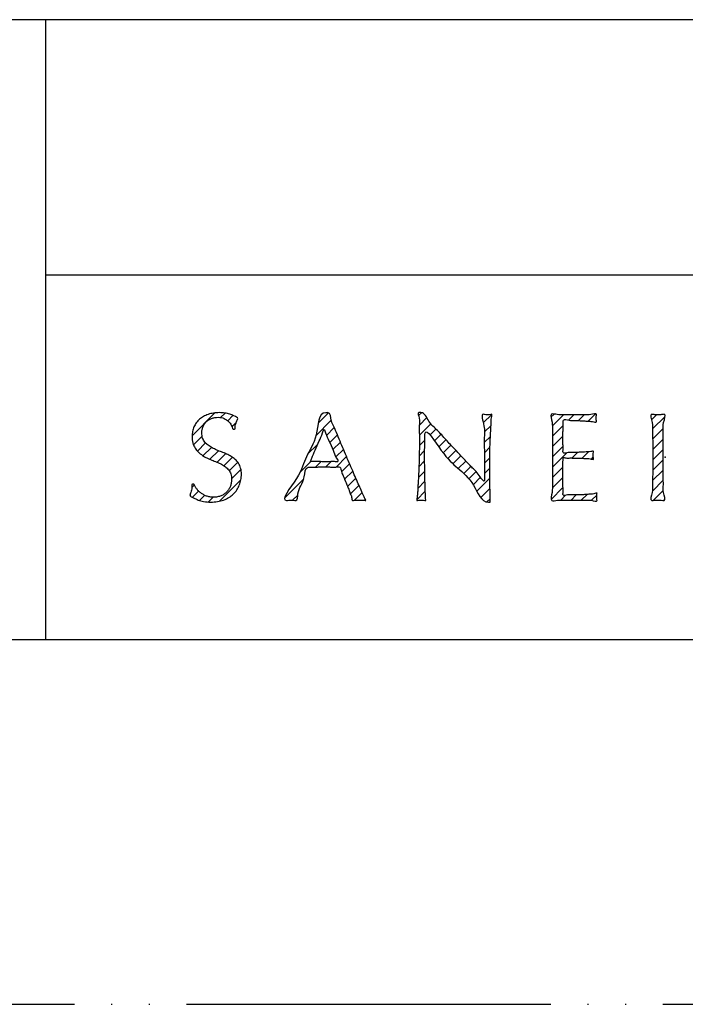
# Model space of a CAD drawing. Units: millimetres. Extents: x 0 to 630, y 0 to 891.
# Drawn here: x 496 to 551, y 0 to 81 of the extents above; entities that cross this region are included whole.
import ezdxf

# ---------------------------------------------------------------- set-up
doc = ezdxf.new("R2010")
doc.units = ezdxf.units.MM
doc.linetypes.add('PHANTOM', pattern=[13, 10, -1, 0, -1, 0, -1])
doc.layers.add('1', color=7, linetype='Continuous')
doc.layers.add('_U_30EC_U_30A4_U_30E4_U_30FC_1', color=7, linetype='Continuous')
pattern_1 = [(45, (0, 0), (-0.28284271, 0), [])]

# ---------------------------------------------------------------- blocks, each defined once
blk = doc.blocks.new('開示A4', base_point=(0, 0))
at = {"layer": '1', "linetype": 'Continuous'}
h = blk.add_hatch(dxfattribs=at)
h.set_pattern_fill('CUSTOM14', color=2, scale=0.1, angle=45, pattern_type=2)
h.set_pattern_definition(pattern_1)
edge = h.paths.add_edge_path()
edge.add_spline(control_points=[(170.147, 14.138), (170.163, 14.117), (170.197, 14.075), (170.26, 14.02), (170.333, 13.973), (170.418, 13.935), (170.513, 13.91), (170.617, 13.903), (170.722, 13.911), (170.821, 13.941), (170.906, 13.988), (170.978, 14.05), (171.035, 14.124), (171.077, 14.21), (171.103, 14.305), (171.112, 14.419), (171.099, 14.543), (171.033, 14.66), (170.937, 14.745), (170.825, 14.814), (170.699, 14.872), (170.566, 14.924), (170.431, 14.979), (170.305, 15.049), (170.193, 15.138), (170.097, 15.25), (170.033, 15.399), (170.02, 15.559), (170.032, 15.71), (170.071, 15.838), (170.135, 15.951), (170.224, 16.046), (170.334, 16.124), (170.463, 16.182), (170.611, 16.217), (170.768, 16.227), (170.917, 16.219), (171.06, 16.191), (171.16, 16.134), (171.313, 16.087), (171.246, 16.002), (171.23, 15.934), (171.198, 15.869), (171.215, 15.767), (171.167, 15.775), (171.132, 15.768), (171.13, 15.833), (171.099, 15.878), (171.066, 15.936), (171.021, 15.985), (170.966, 16.03), (170.901, 16.068), (170.823, 16.093), (170.736, 16.099), (170.645, 16.092), (170.559, 16.069), (170.483, 16.031), (170.417, 15.981), (170.362, 15.917), (170.322, 15.843), (170.298, 15.759), (170.289, 15.652), (170.302, 15.53), (170.368, 15.411), (170.464, 15.326), (170.576, 15.256), (170.701, 15.197), (170.835, 15.146), (170.969, 15.093), (171.095, 15.028), (171.208, 14.945), (171.303, 14.84), (171.367, 14.699), (171.381, 14.541), (171.367, 14.382), (171.324, 14.235), (171.255, 14.101), (171.157, 13.985), (171.035, 13.891), (170.887, 13.822), (170.718, 13.78), (170.532, 13.768), (170.353, 13.778), (170.188, 13.82), (170.083, 13.888), (169.935, 13.937), (169.998, 14.03), (170.007, 14.103), (170.03, 14.169), (170.003, 14.27), (170.052, 14.262), (170.092, 14.269), (170.1, 14.191), (170.131, 14.156), (170.147, 14.138)], knot_values=[0, 0, 0, 0, 0.079642, 0.162177, 0.248649, 0.340497, 0.438191, 0.543446, 0.651812, 0.753019, 0.84922, 0.941929, 1.03425, 1.129079, 1.226697, 1.32722, 1.470572, 1.59549, 1.719934, 1.850577, 1.98906, 2.134139, 2.280698, 2.42453, 2.56593, 2.708239, 2.861718, 3.045169, 3.183798, 3.314814, 3.442083, 3.569913, 3.702178, 3.842308, 3.992872, 4.156751, 4.310982, 4.44586, 4.572394, 4.701657, 4.768279, 4.835961, 4.912789, 5.006285, 5.026909, 5.047534, 5.101808, 5.162325, 5.22692, 5.294232, 5.364545, 5.438319, 5.517878, 5.607648, 5.70045, 5.788251, 5.872715, 5.955167, 6.037192, 6.120669, 6.206849, 6.296681, 6.442558, 6.56819, 6.692905, 6.82422, 6.963122, 7.107844, 7.253432, 7.395187, 7.533141, 7.67055, 7.816237, 7.987692, 8.142277, 8.293663, 8.442962, 8.591598, 8.743679, 8.903725, 9.076307, 9.265579, 9.459204, 9.61762, 9.75361, 9.874873, 9.95452, 10.024164, 10.097698, 10.1891, 10.209746, 10.230392, 10.300571, 10.37632, 10.37632, 10.37632, 10.37632], degree=3, periodic=0)
h = blk.add_hatch(dxfattribs=at)
h.set_pattern_fill('CUSTOM13', color=2, scale=0.1, angle=45, pattern_type=2)
h.set_pattern_definition(pattern_1)
edge = h.paths.add_edge_path()
edge.add_spline(control_points=[(174.792, 13.816), (174.777, 13.818), (174.746, 13.822), (174.701, 13.823), (174.656, 13.823), (174.61, 13.823), (174.564, 13.823), (174.518, 13.823), (174.475, 13.825), (174.404, 13.8), (174.406, 13.922), (174.359, 14.007), (174.319, 14.125), (174.271, 14.242), (174.22, 14.364), (174.172, 14.491), (174.114, 14.599), (174.098, 14.756), (173.957, 14.724), (173.851, 14.735), (173.736, 14.734), (173.625, 14.735), (173.518, 14.734), (173.412, 14.734), (173.311, 14.727), (173.127, 14.751), (173.116, 14.447), (173.009, 14.224), (172.91, 14.039), (172.923, 13.795), (172.805, 13.825), (172.742, 13.823), (172.679, 13.823), (172.395, 13.781), (173.025, 14.501), (173.109, 15.013), (173.493, 15.534), (173.478, 16.235), (173.724, 16.223), (173.826, 16.232), (173.825, 15.981), (173.943, 15.798), (174.032, 15.556), (174.132, 15.323), (174.231, 15.087), (174.33, 14.855), (174.426, 14.631), (174.516, 14.423), (174.599, 14.233), (174.673, 14.067), (174.734, 13.929), (174.775, 13.85), (174.792, 13.816)], knot_values=[0, 0, 0, 0, 0.047163, 0.091486, 0.135776, 0.182653, 0.22952, 0.273775, 0.318131, 0.365261, 0.457101, 0.567185, 0.689462, 0.818176, 0.951009, 1.085852, 1.218126, 1.343545, 1.454537, 1.567188, 1.680711, 1.794227, 1.900009, 2.004086, 2.108163, 2.214, 2.496039, 2.762351, 2.997275, 3.18511, 3.246408, 3.312608, 3.378878, 3.44014, 4.100502, 4.754913, 5.411332, 6.07789, 6.110575, 6.14326, 6.367989, 6.610525, 6.863389, 7.11938, 7.376037, 7.631165, 7.876722, 8.104954, 8.312917, 8.49773, 8.651019, 8.764739, 8.764739, 8.764739, 8.764739], degree=3, periodic=0)
edge = h.paths.add_edge_path(flags=16)
edge.add_spline(control_points=[(173.268, 14.886), (173.299, 14.886), (173.361, 14.886), (173.454, 14.883), (173.548, 14.88), (173.642, 14.879), (173.735, 14.88), (173.835, 14.879), (173.919, 14.889), (174.064, 14.862), (173.94, 15.037), (173.897, 15.197), (173.781, 15.455), (173.702, 15.592), (173.643, 15.809), (173.586, 15.593), (173.505, 15.453), (173.406, 15.204), (173.325, 15.019), (173.281, 14.917), (173.268, 14.886)], knot_values=[0, 0, 0, 0, 0.091148, 0.185812, 0.280413, 0.371589, 0.467908, 0.564268, 0.660568, 0.756965, 0.856135, 1.092616, 1.374868, 1.611349, 1.710518, 1.809403, 2.045205, 2.326647, 2.562449, 2.661334, 2.661334, 2.661334, 2.661334], degree=3, periodic=0)
h = blk.add_hatch(dxfattribs=at)
h.set_pattern_fill('CUSTOM12', color=2, scale=0.1, angle=45, pattern_type=2)
h.set_pattern_definition(pattern_1)
edge = h.paths.add_edge_path()
edge.add_spline(control_points=[(177.307, 14.709), (177.175, 14.823), (176.912, 15.05), (176.4, 15.892), (176.411, 15.534), (176.404, 15.393), (176.403, 15.194), (176.402, 15.022), (176.402, 14.879), (176.404, 14.783), (176.406, 14.675), (176.407, 14.562), (176.409, 14.444), (176.412, 14.327), (176.416, 14.212), (176.419, 14.105), (176.422, 14.01), (176.428, 13.926), (176.424, 13.869), (176.446, 13.798), (176.368, 13.829), (176.312, 13.82), (176.254, 13.829), (176.169, 13.797), (176.201, 13.881), (176.199, 13.949), (176.211, 14.052), (176.216, 14.17), (176.224, 14.304), (176.232, 14.448), (176.24, 14.597), (176.246, 14.748), (176.25, 14.897), (176.254, 15.041), (176.257, 15.176), (176.258, 15.365), (176.262, 15.59), (176.244, 15.864), (176.285, 16.028), (176.2, 16.227), (176.266, 16.224), (176.284, 16.224), (176.406, 16.226), (176.508, 15.947), (176.758, 15.746), (176.987, 15.478), (177.225, 15.226), (177.449, 14.99), (177.675, 14.732), (177.833, 14.616), (178.047, 14.28), (178.042, 14.405), (178.043, 14.463), (178.043, 14.55), (178.043, 14.644), (178.043, 14.73), (178.043, 14.792), (178.043, 14.941), (178.046, 15.18), (178.026, 15.545), (178.075, 15.808), (177.918, 16.219), (178.076, 16.164), (178.131, 16.162), (178.183, 16.163), (178.271, 16.204), (178.22, 16.057), (178.231, 15.95), (178.217, 15.791), (178.21, 15.629), (178.201, 15.46), (178.194, 15.298), (178.189, 15.154), (178.187, 15.034), (178.188, 14.927), (178.187, 14.818), (178.188, 14.7), (178.189, 14.576), (178.191, 14.449), (178.193, 14.322), (178.194, 14.199), (178.196, 14.083), (178.196, 13.981), (178.201, 13.89), (178.191, 13.832), (178.212, 13.765), (178.173, 13.773), (177.96, 13.758), (177.764, 14.314), (177.461, 14.576), (177.307, 14.709)], knot_values=[0, 0, 0, 0, 0.655041, 1.308087, 1.420804, 1.566131, 1.757067, 2.006514, 2.087328, 2.185329, 2.294612, 2.408936, 2.526803, 2.646361, 2.762536, 2.870057, 2.966883, 3.050803, 3.115818, 3.15603, 3.213914, 3.276689, 3.34296, 3.404231, 3.453823, 3.5325, 3.634775, 3.754909, 3.889737, 4.03577, 4.187257, 4.338734, 4.488479, 4.634708, 4.771493, 4.892687, 5.199776, 5.460354, 5.667603, 5.814723, 5.828991, 5.855488, 5.869756, 6.189797, 6.53189, 6.883054, 7.230512, 7.566967, 7.885204, 8.172887, 8.418012, 8.443927, 8.51076, 8.602145, 8.701714, 8.793099, 8.859933, 8.885848, 9.242301, 9.589275, 9.921809, 10.234796, 10.299682, 10.353235, 10.401546, 10.464829, 10.559739, 10.692395, 10.849204, 11.016263, 11.18672, 11.353726, 11.502574, 11.618665, 11.713299, 11.825111, 11.944649, 12.069292, 12.197073, 12.325626, 12.450346, 12.566466, 12.67099, 12.760776, 12.827032, 12.874291, 12.89832, 12.922348, 13.539848, 14.182943, 14.182943, 14.182943, 14.182943], degree=3, periodic=0)
h = blk.add_hatch(dxfattribs=at)
h.set_pattern_fill('CUSTOM11', color=2, scale=0.1, angle=45, pattern_type=2)
h.set_pattern_definition(pattern_1)
edge = h.paths.add_edge_path()
edge.add_spline(control_points=[(179.906, 15.739), (179.909, 15.806), (179.916, 15.94), (179.82, 16.225), (180.051, 16.163), (180.192, 16.17), (180.349, 16.162), (180.503, 16.163), (180.655, 16.162), (180.814, 16.172), (180.941, 16.155), (181.137, 16.227), (181.103, 16.126), (181.105, 16.076), (181.103, 16.027), (181.135, 15.941), (181.001, 15.99), (180.917, 15.984), (180.817, 15.995), (180.719, 16.001), (180.612, 16.007), (180.491, 16.016), (180.37, 16.005), (180.181, 16.065), (180.213, 15.906), (180.2, 15.808), (180.197, 15.696), (180.196, 15.577), (180.197, 15.45), (180.196, 15.323), (180.206, 15.225), (180.178, 15.084), (180.351, 15.14), (180.465, 15.127), (180.584, 15.134), (180.689, 15.139), (180.784, 15.143), (180.876, 15.151), (180.948, 15.146), (181.054, 15.185), (181.023, 15.105), (181.027, 15.056), (181.023, 15.006), (181.055, 14.921), (180.921, 14.974), (180.829, 14.965), (180.708, 14.976), (180.591, 14.977), (180.478, 14.978), (180.368, 14.984), (180.29, 14.972), (180.191, 15.005), (180.201, 14.948), (180.197, 14.914), (180.197, 14.871), (180.196, 14.834), (180.196, 14.795), (180.196, 14.757), (180.196, 14.719), (180.196, 14.69), (180.196, 14.659), (180.196, 14.614), (180.196, 14.56), (180.196, 14.515), (180.196, 14.431), (180.198, 14.317), (180.195, 14.168), (180.207, 14.066), (180.182, 13.933), (180.333, 13.979), (180.443, 13.964), (180.573, 13.969), (180.699, 13.973), (180.819, 13.977), (180.939, 13.99), (181.022, 13.981), (181.146, 14.041), (181.124, 13.985), (181.124, 13.959), (181.122, 13.932), (181.122, 13.897), (181.12, 13.861), (181.153, 13.768), (180.955, 13.841), (180.83, 13.818), (180.667, 13.825), (180.513, 13.823), (180.357, 13.824), (180.197, 13.821), (180.054, 13.833), (179.82, 13.77), (179.917, 14.056), (179.901, 14.25), (179.915, 14.478), (179.914, 14.634), (179.914, 14.74), (179.914, 14.802), (179.914, 14.892), (179.914, 14.996), (179.914, 15.1), (179.914, 15.19), (179.914, 15.253), (179.914, 15.359), (179.913, 15.516), (179.908, 15.665), (179.906, 15.739)], knot_values=[0, 0, 0, 0, 0.220341, 0.440781, 0.595249, 0.748843, 0.902358, 1.056802, 1.210736, 1.363041, 1.515316, 1.669377, 1.721612, 1.7732, 1.824934, 1.87711, 1.982682, 2.078782, 2.17281, 2.271938, 2.37835, 2.494132, 2.626682, 2.783145, 2.890701, 2.99313, 3.09987, 3.220238, 3.352695, 3.481733, 3.593499, 3.674323, 3.817952, 3.946167, 4.061405, 4.166481, 4.262479, 4.350737, 4.433072, 4.511216, 4.564262, 4.618474, 4.670128, 4.722297, 4.819541, 4.931195, 5.049996, 5.168644, 5.283971, 5.392261, 5.486512, 5.559178, 5.591426, 5.626216, 5.667156, 5.717449, 5.738402, 5.784499, 5.830596, 5.851549, 5.873019, 5.924218, 5.985326, 6.036524, 6.057994, 6.236848, 6.38141, 6.49319, 6.574068, 6.691018, 6.814882, 6.944308, 7.071267, 7.193489, 7.309043, 7.414007, 7.50514, 7.53115, 7.559222, 7.587202, 7.612569, 7.662551, 7.702879, 7.857328, 8.0108, 8.165256, 8.322233, 8.479565, 8.635216, 8.790883, 8.948305, 9.168272, 9.387359, 9.608048, 9.832914, 9.858339, 9.925367, 10.020131, 10.128762, 10.237394, 10.332158, 10.399186, 10.424611, 10.64992, 10.871885, 10.871885, 10.871885, 10.871885], degree=3, periodic=0)
h = blk.add_hatch(dxfattribs=at)
h.set_pattern_fill('CUSTOM10', color=2, scale=0.1, angle=45, pattern_type=2)
h.set_pattern_definition(pattern_1)
edge = h.paths.add_edge_path()
edge.add_spline(control_points=[(182.651, 15.734), (182.657, 15.798), (182.669, 15.926), (182.56, 16.202), (182.676, 16.172), (182.717, 16.168), (182.759, 16.163), (182.8, 16.162), (182.842, 16.163), (182.884, 16.168), (182.925, 16.172), (183.04, 16.202), (182.93, 15.923), (182.957, 15.743), (182.94, 15.51), (182.941, 15.349), (182.941, 15.223), (182.941, 15.124), (182.941, 14.993), (182.941, 14.861), (182.941, 14.763), (182.941, 14.636), (182.941, 14.475), (182.957, 14.244), (182.933, 14.059), (183.036, 13.789), (182.882, 13.827), (182.8, 13.821), (182.719, 13.827), (182.565, 13.789), (182.667, 14.059), (182.644, 14.244), (182.66, 14.475), (182.659, 14.636), (182.659, 14.763), (182.659, 14.861), (182.659, 14.993), (182.659, 15.124), (182.659, 15.223), (182.659, 15.349), (182.658, 15.512), (182.653, 15.661), (182.651, 15.734)], knot_values=[0, 0, 0, 0, 0.220791, 0.44594, 0.490239, 0.532747, 0.574226, 0.615543, 0.656816, 0.698251, 0.740766, 0.785137, 1.010289, 1.231081, 1.451765, 1.676638, 1.720461, 1.830018, 1.972442, 2.114867, 2.224424, 2.268247, 2.493629, 2.715603, 2.934211, 3.149502, 3.231388, 3.318232, 3.405143, 3.48697, 3.702258, 3.920866, 4.142839, 4.368222, 4.412045, 4.521602, 4.664026, 4.80645, 4.916007, 4.95983, 5.184704, 5.405387, 5.405387, 5.405387, 5.405387], degree=3, periodic=0)
at = {"layer": '1', "color": 7, "linetype": 'Continuous'}
for p, q in [((200, 27), (25, 27)), ((105, 10), (200, 10))]:
    blk.add_line(p, q, dxfattribs=at)
at = {"layer": '1', "color": 2, "linetype": 'Continuous'}
for p, q in [((166, 27), (166, 10)), ((166, 20), (200, 20))]:
    blk.add_line(p, q, dxfattribs=at)
at = {"layer": '1', "color": 4, "linetype": 'PHANTOM'}
blk.add_line((0, 0), (210, 0), dxfattribs=at)
at = {"layer": '1', "color": 4}
blk.add_point((183, 15), dxfattribs=at)
at = {"layer": '_U_30EC_U_30A4_U_30E4_U_30FC_1', "color": 2, "linetype": 'Continuous'}
for points, knots in [([(170.147, 14.138), (170.163, 14.117), (170.197, 14.075), (170.26, 14.02), (170.333, 13.973), (170.418, 13.935), (170.513, 13.91), (170.617, 13.903), (170.722, 13.911), (170.821, 13.941), (170.906, 13.988), (170.978, 14.05), (171.035, 14.124), (171.077, 14.21), (171.103, 14.305), (171.112, 14.419), (171.099, 14.543), (171.033, 14.66), (170.937, 14.745), (170.825, 14.814), (170.699, 14.872), (170.566, 14.924), (170.431, 14.979), (170.305, 15.049), (170.193, 15.138), (170.097, 15.25), (170.033, 15.399), (170.02, 15.559), (170.032, 15.71), (170.071, 15.838), (170.135, 15.951), (170.224, 16.046), (170.334, 16.124), (170.463, 16.182), (170.611, 16.217), (170.768, 16.227), (170.917, 16.219), (171.06, 16.191), (171.16, 16.134), (171.313, 16.087), (171.246, 16.002), (171.23, 15.934), (171.198, 15.869), (171.215, 15.767), (171.167, 15.775), (171.132, 15.768), (171.13, 15.833), (171.099, 15.878), (171.066, 15.936), (171.021, 15.985), (170.966, 16.03), (170.901, 16.068), (170.823, 16.093), (170.736, 16.099), (170.645, 16.092), (170.559, 16.069), (170.483, 16.031), (170.417, 15.981), (170.362, 15.917), (170.322, 15.843), (170.298, 15.759), (170.289, 15.652), (170.302, 15.53), (170.368, 15.411), (170.464, 15.326), (170.576, 15.256), (170.701, 15.197), (170.835, 15.146), (170.969, 15.093), (171.095, 15.028), (171.208, 14.945), (171.303, 14.84), (171.367, 14.699), (171.381, 14.541), (171.367, 14.382), (171.324, 14.235), (171.255, 14.101), (171.157, 13.985), (171.035, 13.891), (170.887, 13.822), (170.718, 13.78), (170.532, 13.768), (170.353, 13.778), (170.188, 13.82), (170.083, 13.888), (169.935, 13.937), (169.998, 14.03), (170.007, 14.103), (170.03, 14.169), (170.003, 14.27), (170.052, 14.262), (170.092, 14.269), (170.1, 14.191), (170.131, 14.156), (170.147, 14.138)], [0, 0, 0, 0, 0.079642, 0.162177, 0.248649, 0.340497, 0.438191, 0.543446, 0.651812, 0.753019, 0.84922, 0.941929, 1.03425, 1.129079, 1.226697, 1.32722, 1.470572, 1.59549, 1.719934, 1.850577, 1.98906, 2.134139, 2.280698, 2.42453, 2.56593, 2.708239, 2.861718, 3.045169, 3.183798, 3.314814, 3.442083, 3.569913, 3.702178, 3.842308, 3.992872, 4.156751, 4.310982, 4.44586, 4.572394, 4.701657, 4.768279, 4.835961, 4.912789, 5.006285, 5.026909, 5.047534, 5.101808, 5.162325, 5.22692, 5.294232, 5.364545, 5.438319, 5.517878, 5.607648, 5.70045, 5.788251, 5.872715, 5.955167, 6.037192, 6.120669, 6.206849, 6.296681, 6.442558, 6.56819, 6.692905, 6.82422, 6.963122, 7.107844, 7.253432, 7.395187, 7.533141, 7.67055, 7.816237, 7.987692, 8.142277, 8.293663, 8.442962, 8.591598, 8.743679, 8.903725, 9.076307, 9.265579, 9.459204, 9.61762, 9.75361, 9.874873, 9.95452, 10.024164, 10.097698, 10.1891, 10.209746, 10.230392, 10.300571, 10.37632, 10.37632, 10.37632, 10.37632]), ([(174.792, 13.816), (174.777, 13.818), (174.746, 13.822), (174.701, 13.823), (174.656, 13.823), (174.61, 13.823), (174.564, 13.823), (174.518, 13.823), (174.475, 13.825), (174.404, 13.8), (174.406, 13.922), (174.359, 14.007), (174.319, 14.125), (174.271, 14.242), (174.22, 14.364), (174.172, 14.491), (174.114, 14.599), (174.098, 14.756), (173.957, 14.724), (173.851, 14.735), (173.736, 14.734), (173.625, 14.735), (173.518, 14.734), (173.412, 14.734), (173.311, 14.727), (173.127, 14.751), (173.116, 14.447), (173.009, 14.224), (172.91, 14.039), (172.923, 13.795), (172.805, 13.825), (172.742, 13.823), (172.679, 13.823), (172.395, 13.781), (173.025, 14.501), (173.109, 15.013), (173.493, 15.534), (173.478, 16.235), (173.724, 16.223), (173.826, 16.232), (173.825, 15.981), (173.943, 15.798), (174.032, 15.556), (174.132, 15.323), (174.231, 15.087), (174.33, 14.855), (174.426, 14.631), (174.516, 14.423), (174.599, 14.233), (174.673, 14.067), (174.734, 13.929), (174.775, 13.85), (174.792, 13.816)], [0, 0, 0, 0, 0.047163, 0.091486, 0.135776, 0.182653, 0.22952, 0.273775, 0.318131, 0.365261, 0.457101, 0.567185, 0.689462, 0.818176, 0.951009, 1.085852, 1.218126, 1.343545, 1.454537, 1.567188, 1.680711, 1.794227, 1.900009, 2.004086, 2.108163, 2.214, 2.496039, 2.762351, 2.997275, 3.18511, 3.246408, 3.312608, 3.378878, 3.44014, 4.100502, 4.754913, 5.411332, 6.07789, 6.110575, 6.14326, 6.367989, 6.610525, 6.863389, 7.11938, 7.376037, 7.631165, 7.876722, 8.104954, 8.312917, 8.49773, 8.651019, 8.764739, 8.764739, 8.764739, 8.764739]), ([(177.307, 14.709), (177.175, 14.823), (176.912, 15.05), (176.4, 15.892), (176.411, 15.534), (176.404, 15.393), (176.403, 15.194), (176.402, 15.022), (176.402, 14.879), (176.404, 14.783), (176.406, 14.675), (176.407, 14.562), (176.409, 14.444), (176.412, 14.327), (176.416, 14.212), (176.419, 14.105), (176.422, 14.01), (176.428, 13.926), (176.424, 13.869), (176.446, 13.798), (176.368, 13.829), (176.312, 13.82), (176.254, 13.829), (176.169, 13.797), (176.201, 13.881), (176.199, 13.949), (176.211, 14.052), (176.216, 14.17), (176.224, 14.304), (176.232, 14.448), (176.24, 14.597), (176.246, 14.748), (176.25, 14.897), (176.254, 15.041), (176.257, 15.176), (176.258, 15.365), (176.262, 15.59), (176.244, 15.864), (176.285, 16.028), (176.2, 16.227), (176.266, 16.224), (176.284, 16.224), (176.406, 16.226), (176.508, 15.947), (176.758, 15.746), (176.987, 15.478), (177.225, 15.226), (177.449, 14.99), (177.675, 14.732), (177.833, 14.616), (178.047, 14.28), (178.042, 14.405), (178.043, 14.463), (178.043, 14.55), (178.043, 14.644), (178.043, 14.73), (178.043, 14.792), (178.043, 14.941), (178.046, 15.18), (178.026, 15.545), (178.075, 15.808), (177.918, 16.219), (178.076, 16.164), (178.131, 16.162), (178.183, 16.163), (178.271, 16.204), (178.22, 16.057), (178.231, 15.95), (178.217, 15.791), (178.21, 15.629), (178.201, 15.46), (178.194, 15.298), (178.189, 15.154), (178.187, 15.034), (178.188, 14.927), (178.187, 14.818), (178.188, 14.7), (178.189, 14.576), (178.191, 14.449), (178.193, 14.322), (178.194, 14.199), (178.196, 14.083), (178.196, 13.981), (178.201, 13.89), (178.191, 13.832), (178.212, 13.765), (178.173, 13.773), (177.96, 13.758), (177.764, 14.314), (177.461, 14.576), (177.307, 14.709)], [0, 0, 0, 0, 0.655041, 1.308087, 1.420804, 1.566131, 1.757067, 2.006514, 2.087328, 2.185329, 2.294612, 2.408936, 2.526803, 2.646361, 2.762536, 2.870057, 2.966883, 3.050803, 3.115818, 3.15603, 3.213914, 3.276689, 3.34296, 3.404231, 3.453823, 3.5325, 3.634775, 3.754909, 3.889737, 4.03577, 4.187257, 4.338734, 4.488479, 4.634708, 4.771493, 4.892687, 5.199776, 5.460354, 5.667603, 5.814723, 5.828991, 5.855488, 5.869756, 6.189797, 6.53189, 6.883054, 7.230512, 7.566967, 7.885204, 8.172887, 8.418012, 8.443927, 8.51076, 8.602145, 8.701714, 8.793099, 8.859933, 8.885848, 9.242301, 9.589275, 9.921809, 10.234796, 10.299682, 10.353235, 10.401546, 10.464829, 10.559739, 10.692395, 10.849204, 11.016263, 11.18672, 11.353726, 11.502574, 11.618665, 11.713299, 11.825111, 11.944649, 12.069292, 12.197073, 12.325626, 12.450346, 12.566466, 12.67099, 12.760776, 12.827032, 12.874291, 12.89832, 12.922348, 13.539848, 14.182943, 14.182943, 14.182943, 14.182943]), ([(179.906, 15.739), (179.909, 15.806), (179.916, 15.94), (179.82, 16.225), (180.051, 16.163), (180.192, 16.17), (180.349, 16.162), (180.503, 16.163), (180.655, 16.162), (180.814, 16.172), (180.941, 16.155), (181.137, 16.227), (181.103, 16.126), (181.105, 16.076), (181.103, 16.027), (181.135, 15.941), (181.001, 15.99), (180.917, 15.984), (180.817, 15.995), (180.719, 16.001), (180.612, 16.007), (180.491, 16.016), (180.37, 16.005), (180.181, 16.065), (180.213, 15.906), (180.2, 15.808), (180.197, 15.696), (180.196, 15.577), (180.197, 15.45), (180.196, 15.323), (180.206, 15.225), (180.178, 15.084), (180.351, 15.14), (180.465, 15.127), (180.584, 15.134), (180.689, 15.139), (180.784, 15.143), (180.876, 15.151), (180.948, 15.146), (181.054, 15.185), (181.023, 15.105), (181.027, 15.056), (181.023, 15.006), (181.055, 14.921), (180.921, 14.974), (180.829, 14.965), (180.708, 14.976), (180.591, 14.977), (180.478, 14.978), (180.368, 14.984), (180.29, 14.972), (180.191, 15.005), (180.201, 14.948), (180.197, 14.914), (180.197, 14.871), (180.196, 14.834), (180.196, 14.795), (180.196, 14.757), (180.196, 14.719), (180.196, 14.69), (180.196, 14.659), (180.196, 14.614), (180.196, 14.56), (180.196, 14.515), (180.196, 14.431), (180.198, 14.317), (180.195, 14.168), (180.207, 14.066), (180.182, 13.933), (180.333, 13.979), (180.443, 13.964), (180.573, 13.969), (180.699, 13.973), (180.819, 13.977), (180.939, 13.99), (181.022, 13.981), (181.146, 14.041), (181.124, 13.985), (181.124, 13.959), (181.122, 13.932), (181.122, 13.897), (181.12, 13.861), (181.153, 13.768), (180.955, 13.841), (180.83, 13.818), (180.667, 13.825), (180.513, 13.823), (180.357, 13.824), (180.197, 13.821), (180.054, 13.833), (179.82, 13.77), (179.917, 14.056), (179.901, 14.25), (179.915, 14.478), (179.914, 14.634), (179.914, 14.74), (179.914, 14.802), (179.914, 14.892), (179.914, 14.996), (179.914, 15.1), (179.914, 15.19), (179.914, 15.253), (179.914, 15.359), (179.913, 15.516), (179.908, 15.665), (179.906, 15.739)], [0, 0, 0, 0, 0.220341, 0.440781, 0.595249, 0.748843, 0.902358, 1.056802, 1.210736, 1.363041, 1.515316, 1.669377, 1.721612, 1.7732, 1.824934, 1.87711, 1.982682, 2.078782, 2.17281, 2.271938, 2.37835, 2.494132, 2.626682, 2.783145, 2.890701, 2.99313, 3.09987, 3.220238, 3.352695, 3.481733, 3.593499, 3.674323, 3.817952, 3.946167, 4.061405, 4.166481, 4.262479, 4.350737, 4.433072, 4.511216, 4.564262, 4.618474, 4.670128, 4.722297, 4.819541, 4.931195, 5.049996, 5.168644, 5.283971, 5.392261, 5.486512, 5.559178, 5.591426, 5.626216, 5.667156, 5.717449, 5.738402, 5.784499, 5.830596, 5.851549, 5.873019, 5.924218, 5.985326, 6.036524, 6.057994, 6.236848, 6.38141, 6.49319, 6.574068, 6.691018, 6.814882, 6.944308, 7.071267, 7.193489, 7.309043, 7.414007, 7.50514, 7.53115, 7.559222, 7.587202, 7.612569, 7.662551, 7.702879, 7.857328, 8.0108, 8.165256, 8.322233, 8.479565, 8.635216, 8.790883, 8.948305, 9.168272, 9.387359, 9.608048, 9.832914, 9.858339, 9.925367, 10.020131, 10.128762, 10.237394, 10.332158, 10.399186, 10.424611, 10.64992, 10.871885, 10.871885, 10.871885, 10.871885]), ([(182.651, 15.734), (182.657, 15.798), (182.669, 15.926), (182.56, 16.202), (182.676, 16.172), (182.717, 16.168), (182.759, 16.163), (182.8, 16.162), (182.842, 16.163), (182.884, 16.168), (182.925, 16.172), (183.04, 16.202), (182.93, 15.923), (182.957, 15.743), (182.94, 15.51), (182.941, 15.349), (182.941, 15.223), (182.941, 15.124), (182.941, 14.993), (182.941, 14.861), (182.941, 14.763), (182.941, 14.636), (182.941, 14.475), (182.957, 14.244), (182.933, 14.059), (183.036, 13.789), (182.882, 13.827), (182.8, 13.821), (182.719, 13.827), (182.565, 13.789), (182.667, 14.059), (182.644, 14.244), (182.66, 14.475), (182.659, 14.636), (182.659, 14.763), (182.659, 14.861), (182.659, 14.993), (182.659, 15.124), (182.659, 15.223), (182.659, 15.349), (182.658, 15.512), (182.653, 15.661), (182.651, 15.734)], [0, 0, 0, 0, 0.220791, 0.44594, 0.490239, 0.532747, 0.574226, 0.615543, 0.656816, 0.698251, 0.740766, 0.785137, 1.010289, 1.231081, 1.451765, 1.676638, 1.720461, 1.830018, 1.972442, 2.114867, 2.224424, 2.268247, 2.493629, 2.715603, 2.934211, 3.149502, 3.231388, 3.318232, 3.405143, 3.48697, 3.702258, 3.920866, 4.142839, 4.368222, 4.412045, 4.521602, 4.664026, 4.80645, 4.916007, 4.95983, 5.184704, 5.405387, 5.405387, 5.405387, 5.405387]), ([(173.268, 14.886), (173.299, 14.886), (173.361, 14.886), (173.454, 14.883), (173.548, 14.88), (173.642, 14.879), (173.735, 14.88), (173.835, 14.879), (173.919, 14.889), (174.064, 14.862), (173.94, 15.037), (173.897, 15.197), (173.781, 15.455), (173.702, 15.592), (173.643, 15.809), (173.586, 15.593), (173.505, 15.453), (173.406, 15.204), (173.325, 15.019), (173.281, 14.917), (173.268, 14.886)], [0, 0, 0, 0, 0.091148, 0.185812, 0.280413, 0.371589, 0.467908, 0.564268, 0.660568, 0.756965, 0.856135, 1.092616, 1.374868, 1.611349, 1.710518, 1.809403, 2.045205, 2.326647, 2.562449, 2.661334, 2.661334, 2.661334, 2.661334])]:
    blk.add_open_spline(points, degree=3, knots=knots, dxfattribs=at)
blk = doc.blocks.new('開示A4枠')
at = {"layer": '1', "xscale": 3, "yscale": 3, "zscale": 3}
blk.add_blockref('開示A4', (0, 0), dxfattribs=at)

msp = doc.modelspace()

# ---------------------------------------------------------------- block references
msp.add_blockref('開示A4枠', (0, 0))

doc.saveas('drawing.dxf')
